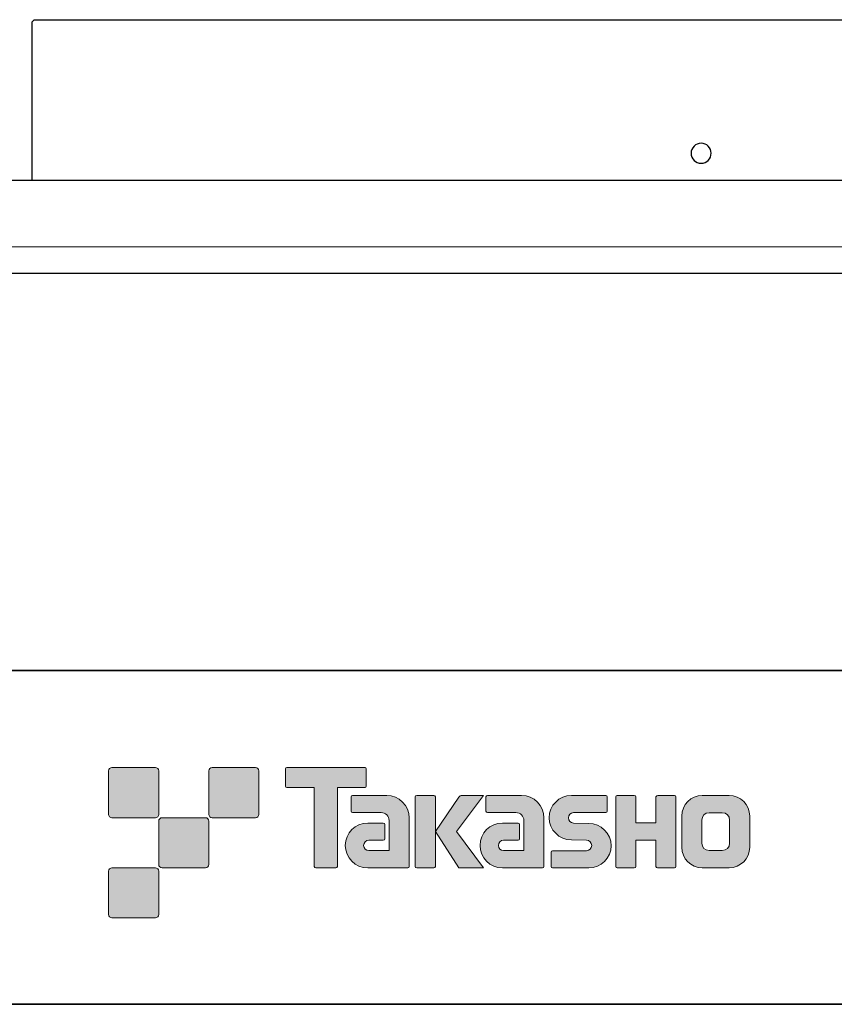
# Model space of a CAD drawing. Units: inches. Extents: x -46 to 344, y -33 to 243.
# Drawn here: x 222 to 283, y -33 to 40 of the extents above; entities that cross this region are included whole.
import ezdxf

# ---------------------------------------------------------------- set-up
doc = ezdxf.new("R2010")
doc.units = ezdxf.units.IN
doc.header["$MEASUREMENT"] = 0
doc.layers.add('フォーマット', color=7, linetype='Continuous')
doc.layers.add('レイヤー 1', color=7, linetype='Continuous')

msp = doc.modelspace()

# ---------------------------------------------------------------- hatches: boundary and pattern name
at = {"layer": 'フォーマット'}
h = msp.add_hatch(color=7, dxfattribs=at)
h.dxf.hatch_style = 2
edge = h.paths.add_edge_path()
edge.add_spline(control_points=[(231.676, -19.447), (231.814, -19.447), (231.925, -19.334), (231.925, -19.197), (231.925, -19.197), (231.925, -15.948), (231.925, -15.948), (231.925, -15.81), (231.814, -15.699), (231.676, -15.699), (231.676, -15.699), (228.427, -15.699), (228.427, -15.699), (228.288, -15.699), (228.177, -15.81), (228.177, -15.948), (228.177, -15.948), (228.177, -19.197), (228.177, -19.197), (228.177, -19.334), (228.288, -19.447), (228.427, -19.447), (228.427, -19.447), (231.676, -19.447), (231.676, -19.447)], knot_values=[0, 0, 0, 0, 1, 1, 1, 2, 2, 2, 3, 3, 3, 4, 4, 4, 5, 5, 5, 6, 6, 6, 7, 7, 7, 8, 8, 8, 8], degree=3, periodic=1)
h = msp.add_hatch(color=7, dxfattribs=at)
h.dxf.hatch_style = 2
edge = h.paths.add_edge_path()
edge.add_spline(control_points=[(239.175, -19.447), (239.313, -19.447), (239.425, -19.334), (239.425, -19.197), (239.425, -19.197), (239.425, -15.948), (239.425, -15.948), (239.425, -15.81), (239.313, -15.699), (239.175, -15.699), (239.175, -15.699), (235.926, -15.699), (235.926, -15.699), (235.788, -15.699), (235.677, -15.81), (235.677, -15.948), (235.677, -15.948), (235.677, -19.197), (235.677, -19.197), (235.677, -19.334), (235.788, -19.447), (235.926, -19.447), (235.926, -19.447), (239.175, -19.447), (239.175, -19.447)], knot_values=[0, 0, 0, 0, 1, 1, 1, 2, 2, 2, 3, 3, 3, 4, 4, 4, 5, 5, 5, 6, 6, 6, 7, 7, 7, 8, 8, 8, 8], degree=3, periodic=1)
h = msp.add_hatch(color=7, dxfattribs=at)
h.dxf.hatch_style = 2
edge = h.paths.add_edge_path()
edge.add_spline(control_points=[(247.375, -15.696), (247.375, -15.696), (241.51, -15.696), (241.51, -15.696), (241.457, -15.696), (241.413, -15.74), (241.413, -15.795), (241.413, -15.795), (241.413, -17.09), (241.413, -17.09), (241.413, -17.145), (241.457, -17.189), (241.51, -17.189), (241.51, -17.189), (243.575, -17.189), (243.575, -17.189), (243.575, -17.189), (243.575, -23.093), (243.575, -23.093), (243.575, -23.155), (243.623, -23.203), (243.684, -23.203), (243.684, -23.203), (245.201, -23.203), (245.201, -23.203), (245.262, -23.203), (245.309, -23.155), (245.309, -23.093), (245.309, -23.093), (245.309, -17.189), (245.309, -17.189), (245.309, -17.189), (247.375, -17.189), (247.375, -17.189), (247.429, -17.189), (247.472, -17.145), (247.472, -17.09), (247.472, -17.09), (247.472, -15.795), (247.472, -15.795), (247.472, -15.74), (247.429, -15.696), (247.375, -15.696)], knot_values=[0, 0, 0, 0, 1, 1, 1, 2, 2, 2, 3, 3, 3, 4, 4, 4, 5, 5, 5, 6, 6, 6, 7, 7, 7, 8, 8, 8, 9, 9, 9, 10, 10, 10, 11, 11, 11, 12, 12, 12, 13, 13, 13, 14, 14, 14, 14], degree=3, periodic=1)
h = msp.add_hatch(color=7, dxfattribs=at)
h.dxf.hatch_style = 2
edge = h.paths.add_edge_path()
edge.add_spline(control_points=[(250.685, -23.093), (250.685, -23.155), (250.636, -23.203), (250.577, -23.203), (250.577, -23.203), (247.577, -23.203), (247.577, -23.203), (246.651, -23.203), (245.9, -22.452), (245.9, -21.526), (245.9, -20.601), (246.651, -19.85), (247.577, -19.85), (247.577, -19.85), (248.746, -19.85), (248.746, -19.85), (248.807, -19.85), (248.855, -19.899), (248.855, -19.961), (248.855, -19.961), (248.855, -21.025), (248.855, -21.025), (248.855, -21.085), (248.807, -21.134), (248.746, -21.134), (248.746, -21.134), (247.661, -21.135), (247.661, -21.135), (247.447, -21.135), (247.272, -21.309), (247.272, -21.524), (247.272, -21.74), (247.447, -21.915), (247.661, -21.915), (247.661, -21.915), (249.18, -21.913), (249.18, -21.913), (249.18, -21.913), (249.18, -19.665), (249.18, -19.665), (249.18, -19.336), (248.914, -19.07), (248.583, -19.07), (248.583, -19.07), (246.45, -19.07), (246.45, -19.07), (246.388, -19.07), (246.34, -19.021), (246.34, -18.96), (246.34, -18.96), (246.34, -17.892), (246.34, -17.892), (246.34, -17.832), (246.388, -17.782), (246.45, -17.782), (246.45, -17.782), (249.004, -17.782), (249.004, -17.782), (249.936, -17.782), (250.685, -18.535), (250.685, -19.467), (250.685, -19.467), (250.685, -23.093), (250.685, -23.093)], knot_values=[0, 0, 0, 0, 1, 1, 1, 2, 2, 2, 3, 3, 3, 4, 4, 4, 5, 5, 5, 6, 6, 6, 7, 7, 7, 8, 8, 8, 9, 9, 9, 10, 10, 10, 11, 11, 11, 12, 12, 12, 13, 13, 13, 14, 14, 14, 15, 15, 15, 16, 16, 16, 17, 17, 17, 18, 18, 18, 19, 19, 19, 20, 20, 20, 21, 21, 21, 21], degree=3, periodic=1)
h = msp.add_hatch(color=7, dxfattribs=at)
h.dxf.hatch_style = 2
edge = h.paths.add_edge_path()
edge.add_spline(control_points=[(252.532, -23.203), (252.592, -23.203), (252.642, -23.155), (252.642, -23.092), (252.642, -23.092), (252.642, -17.885), (252.642, -17.885), (252.642, -17.824), (252.592, -17.776), (252.532, -17.776), (252.532, -17.776), (251.245, -17.776), (251.245, -17.776), (251.184, -17.776), (251.135, -17.824), (251.135, -17.885), (251.135, -17.885), (251.135, -23.092), (251.135, -23.092), (251.135, -23.155), (251.184, -23.203), (251.245, -23.203), (251.245, -23.203), (252.532, -23.203), (252.532, -23.203)], knot_values=[0, 0, 0, 0, 1, 1, 1, 2, 2, 2, 3, 3, 3, 4, 4, 4, 5, 5, 5, 6, 6, 6, 7, 7, 7, 8, 8, 8, 8], degree=3, periodic=1)
h = msp.add_hatch(color=7, dxfattribs=at)
h.dxf.hatch_style = 2
edge = h.paths.add_edge_path()
edge.add_spline(control_points=[(254.656, -17.779), (254.554, -17.779), (254.462, -17.83), (254.407, -17.909), (254.407, -17.909), (252.642, -20.493), (252.642, -20.493), (252.642, -20.493), (254.395, -23.197), (254.395, -23.197), (254.395, -23.197), (256.239, -23.197), (256.239, -23.197), (256.239, -23.197), (254.232, -20.493), (254.232, -20.493), (254.232, -20.493), (256.238, -17.781), (256.238, -17.781), (256.238, -17.781), (254.656, -17.781), (254.656, -17.781), (254.656, -17.781), (254.656, -17.779), (254.656, -17.779)], knot_values=[0, 0, 0, 0, 1, 1, 1, 2, 2, 2, 3, 3, 3, 4, 4, 4, 5, 5, 5, 6, 6, 6, 7, 7, 7, 8, 8, 8, 8], degree=3, periodic=1)
h = msp.add_hatch(color=7, dxfattribs=at)
h.dxf.hatch_style = 2
edge = h.paths.add_edge_path()
edge.add_spline(control_points=[(260.779, -23.093), (260.779, -23.155), (260.73, -23.203), (260.669, -23.203), (260.669, -23.203), (257.669, -23.203), (257.669, -23.203), (256.744, -23.203), (255.993, -22.452), (255.993, -21.526), (255.993, -20.601), (256.744, -19.85), (257.669, -19.85), (257.669, -19.85), (258.838, -19.85), (258.838, -19.85), (258.899, -19.85), (258.948, -19.899), (258.948, -19.961), (258.948, -19.961), (258.948, -21.025), (258.948, -21.025), (258.948, -21.085), (258.899, -21.134), (258.838, -21.134), (258.838, -21.134), (257.754, -21.135), (257.754, -21.135), (257.539, -21.135), (257.365, -21.309), (257.365, -21.524), (257.365, -21.74), (257.539, -21.915), (257.754, -21.915), (257.754, -21.915), (259.273, -21.913), (259.273, -21.913), (259.273, -21.913), (259.273, -19.665), (259.273, -19.665), (259.273, -19.336), (259.006, -19.07), (258.677, -19.07), (258.677, -19.07), (256.541, -19.07), (256.541, -19.07), (256.481, -19.07), (256.432, -19.021), (256.432, -18.96), (256.432, -18.96), (256.432, -17.892), (256.432, -17.892), (256.432, -17.832), (256.481, -17.782), (256.541, -17.782), (256.541, -17.782), (259.096, -17.782), (259.096, -17.782), (260.027, -17.782), (260.779, -18.535), (260.779, -19.467), (260.779, -19.467), (260.779, -23.093), (260.779, -23.093)], knot_values=[0, 0, 0, 0, 1, 1, 1, 2, 2, 2, 3, 3, 3, 4, 4, 4, 5, 5, 5, 6, 6, 6, 7, 7, 7, 8, 8, 8, 9, 9, 9, 10, 10, 10, 11, 11, 11, 12, 12, 12, 13, 13, 13, 14, 14, 14, 15, 15, 15, 16, 16, 16, 17, 17, 17, 18, 18, 18, 19, 19, 19, 20, 20, 20, 21, 21, 21, 21], degree=3, periodic=1)
h = msp.add_hatch(color=7, dxfattribs=at)
h.dxf.hatch_style = 2
edge = h.paths.add_edge_path()
edge.add_spline(control_points=[(261.416, -23.208), (261.356, -23.208), (261.307, -23.161), (261.307, -23.101), (261.307, -23.101), (261.307, -22.031), (261.307, -22.031), (261.307, -21.971), (261.356, -21.92), (261.416, -21.92), (261.416, -21.92), (263.965, -21.92), (263.965, -21.92), (264.18, -21.92), (264.354, -21.742), (264.354, -21.525), (264.354, -21.312), (264.18, -21.135), (263.965, -21.135), (263.965, -21.135), (262.834, -21.104), (262.834, -21.104), (261.914, -21.104), (261.167, -20.362), (261.167, -19.447), (261.167, -18.532), (261.914, -17.789), (262.834, -17.789), (262.834, -17.789), (265.402, -17.789), (265.402, -17.789), (265.462, -17.789), (265.51, -17.837), (265.51, -17.896), (265.51, -17.896), (265.51, -18.955), (265.51, -18.955), (265.51, -19.016), (265.462, -19.067), (265.402, -19.067), (265.402, -19.067), (262.993, -19.067), (262.993, -19.067), (262.778, -19.067), (262.603, -19.245), (262.603, -19.459), (262.603, -19.675), (262.778, -19.849), (262.993, -19.849), (262.993, -19.849), (264.137, -19.884), (264.137, -19.884), (265.058, -19.884), (265.807, -20.627), (265.807, -21.542), (265.807, -22.459), (265.058, -23.208), (264.137, -23.208), (264.137, -23.208), (261.416, -23.208), (261.416, -23.208)], knot_values=[0, 0, 0, 0, 1, 1, 1, 2, 2, 2, 3, 3, 3, 4, 4, 4, 5, 5, 5, 6, 6, 6, 7, 7, 7, 8, 8, 8, 9, 9, 9, 10, 10, 10, 11, 11, 11, 12, 12, 12, 13, 13, 13, 14, 14, 14, 15, 15, 15, 16, 16, 16, 17, 17, 17, 18, 18, 18, 19, 19, 19, 20, 20, 20, 20], degree=3, periodic=1)
h = msp.add_hatch(color=7, dxfattribs=at)
h.dxf.hatch_style = 2
edge = h.paths.add_edge_path()
edge.add_spline(control_points=[(270.554, -17.784), (270.554, -17.784), (269.35, -17.784), (269.35, -17.784), (269.289, -17.784), (269.163, -17.833), (269.163, -17.892), (269.163, -17.892), (269.163, -19.844), (269.163, -19.844), (269.163, -19.844), (267.653, -19.844), (267.653, -19.844), (267.653, -19.844), (267.653, -17.892), (267.653, -17.892), (267.653, -17.833), (267.604, -17.784), (267.544, -17.784), (267.544, -17.784), (266.261, -17.784), (266.261, -17.784), (266.201, -17.784), (266.153, -17.833), (266.153, -17.892), (266.153, -17.892), (266.153, -23.093), (266.153, -23.093), (266.153, -23.155), (266.201, -23.203), (266.261, -23.203), (266.261, -23.203), (267.544, -23.203), (267.544, -23.203), (267.604, -23.203), (267.653, -23.155), (267.653, -23.093), (267.653, -23.093), (267.653, -21.13), (267.653, -21.13), (267.653, -21.13), (269.163, -21.13), (269.163, -21.13), (269.163, -21.13), (269.163, -23.093), (269.163, -23.093), (269.163, -23.155), (269.212, -23.203), (269.272, -23.203), (269.272, -23.203), (270.554, -23.203), (270.554, -23.203), (270.614, -23.203), (270.663, -23.155), (270.663, -23.093), (270.663, -23.093), (270.663, -17.892), (270.663, -17.892), (270.663, -17.833), (270.614, -17.784), (270.554, -17.784)], knot_values=[0, 0, 0, 0, 1, 1, 1, 2, 2, 2, 3, 3, 3, 4, 4, 4, 5, 5, 5, 6, 6, 6, 7, 7, 7, 8, 8, 8, 9, 9, 9, 10, 10, 10, 11, 11, 11, 12, 12, 12, 13, 13, 13, 14, 14, 14, 15, 15, 15, 16, 16, 16, 17, 17, 17, 18, 18, 18, 19, 19, 19, 20, 20, 20, 20], degree=3, periodic=1)
h = msp.add_hatch(color=7, dxfattribs=at)
h.dxf.hatch_style = 2
edge = h.paths.add_edge_path()
edge.add_spline(control_points=[(274.681, -21.356), (274.681, -21.659), (274.435, -21.905), (274.133, -21.905), (274.133, -21.905), (273.147, -21.905), (273.147, -21.905), (272.844, -21.905), (272.598, -21.659), (272.598, -21.356), (272.598, -21.356), (272.598, -19.624), (272.598, -19.624), (272.598, -19.322), (272.844, -19.077), (273.147, -19.077), (273.147, -19.077), (274.133, -19.077), (274.133, -19.077), (274.435, -19.077), (274.681, -19.322), (274.681, -19.624), (274.681, -19.624), (274.681, -21.356), (274.681, -21.356)], knot_values=[0, 0, 0, 0, 1, 1, 1, 2, 2, 2, 3, 3, 3, 4, 4, 4, 5, 5, 5, 6, 6, 6, 7, 7, 7, 8, 8, 8, 8], degree=3, periodic=1)
edge = h.paths.add_edge_path()
edge.add_spline(control_points=[(274.646, -17.783), (274.646, -17.783), (272.634, -17.783), (272.634, -17.783), (271.785, -17.783), (271.095, -18.472), (271.095, -19.322), (271.095, -19.322), (271.095, -21.659), (271.095, -21.659), (271.095, -22.509), (271.785, -23.197), (272.634, -23.197), (272.634, -23.197), (274.646, -23.197), (274.646, -23.197), (275.496, -23.197), (276.184, -22.509), (276.184, -21.659), (276.184, -21.659), (276.184, -19.322), (276.184, -19.322), (276.184, -18.472), (275.496, -17.783), (274.646, -17.783)], knot_values=[0, 0, 0, 0, 0.352778, 0.352778, 0.352778, 0.705556, 0.705556, 0.705556, 1.058333, 1.058333, 1.058333, 1.411111, 1.411111, 1.411111, 1.763889, 1.763889, 1.763889, 2.116667, 2.116667, 2.116667, 2.469444, 2.469444, 2.469444, 2.822222, 2.822222, 2.822222, 2.822222], degree=3, periodic=0)
edge.add_line((274.646, -17.783), (274.646, -17.783))
h = msp.add_hatch(color=7, dxfattribs=at)
h.dxf.hatch_style = 2
edge = h.paths.add_edge_path()
edge.add_spline(control_points=[(235.426, -23.196), (235.563, -23.196), (235.674, -23.084), (235.674, -22.945), (235.674, -22.945), (235.674, -19.698), (235.674, -19.698), (235.674, -19.56), (235.563, -19.449), (235.426, -19.449), (235.426, -19.449), (232.177, -19.449), (232.177, -19.449), (232.039, -19.449), (231.926, -19.56), (231.926, -19.698), (231.926, -19.698), (231.926, -22.945), (231.926, -22.945), (231.926, -23.084), (232.039, -23.196), (232.177, -23.196), (232.177, -23.196), (235.426, -23.196), (235.426, -23.196)], knot_values=[0, 0, 0, 0, 1, 1, 1, 2, 2, 2, 3, 3, 3, 4, 4, 4, 5, 5, 5, 6, 6, 6, 7, 7, 7, 8, 8, 8, 8], degree=3, periodic=1)
h = msp.add_hatch(color=7, dxfattribs=at)
h.dxf.hatch_style = 2
edge = h.paths.add_edge_path()
edge.add_spline(control_points=[(231.676, -26.946), (231.814, -26.946), (231.925, -26.834), (231.925, -26.696), (231.925, -26.696), (231.925, -23.447), (231.925, -23.447), (231.925, -23.31), (231.814, -23.198), (231.676, -23.198), (231.676, -23.198), (228.427, -23.198), (228.427, -23.198), (228.288, -23.198), (228.177, -23.31), (228.177, -23.447), (228.177, -23.447), (228.177, -26.696), (228.177, -26.696), (228.177, -26.834), (228.288, -26.946), (228.427, -26.946), (228.427, -26.946), (231.676, -26.946), (231.676, -26.946)], knot_values=[0, 0, 0, 0, 1, 1, 1, 2, 2, 2, 3, 3, 3, 4, 4, 4, 5, 5, 5, 6, 6, 6, 7, 7, 7, 8, 8, 8, 8], degree=3, periodic=1)

# ---------------------------------------------------------------- linework, layer by layer
at = {"layer": 'フォーマット', "color": 7, "lineweight": 35}
for points in [[(-46.366, -8.44), (343.524, -8.44)], [(343.524, -33.417), (-46.366, -33.417)]]:
    msp.add_lwpolyline(points, dxfattribs=at)
at = {"layer": 'フォーマット', "lineweight": 0}
for points, knots in [([(231.676, -19.447), (231.814, -19.447), (231.925, -19.334), (231.925, -19.197), (231.925, -19.197), (231.925, -15.948), (231.925, -15.948), (231.925, -15.81), (231.814, -15.699), (231.676, -15.699), (231.676, -15.699), (228.427, -15.699), (228.427, -15.699), (228.288, -15.699), (228.177, -15.81), (228.177, -15.948), (228.177, -15.948), (228.177, -19.197), (228.177, -19.197), (228.177, -19.334), (228.288, -19.447), (228.427, -19.447), (228.427, -19.447), (231.676, -19.447), (231.676, -19.447)], [0, 0, 0, 0, 1, 1, 1, 2, 2, 2, 3, 3, 3, 4, 4, 4, 5, 5, 5, 6, 6, 6, 7, 7, 7, 8, 8, 8, 8]), ([(239.175, -19.447), (239.313, -19.447), (239.425, -19.334), (239.425, -19.197), (239.425, -19.197), (239.425, -15.948), (239.425, -15.948), (239.425, -15.81), (239.313, -15.699), (239.175, -15.699), (239.175, -15.699), (235.926, -15.699), (235.926, -15.699), (235.788, -15.699), (235.677, -15.81), (235.677, -15.948), (235.677, -15.948), (235.677, -19.197), (235.677, -19.197), (235.677, -19.334), (235.788, -19.447), (235.926, -19.447), (235.926, -19.447), (239.175, -19.447), (239.175, -19.447)], [0, 0, 0, 0, 1, 1, 1, 2, 2, 2, 3, 3, 3, 4, 4, 4, 5, 5, 5, 6, 6, 6, 7, 7, 7, 8, 8, 8, 8]), ([(247.375, -15.696), (247.375, -15.696), (241.51, -15.696), (241.51, -15.696), (241.457, -15.696), (241.413, -15.74), (241.413, -15.795), (241.413, -15.795), (241.413, -17.09), (241.413, -17.09), (241.413, -17.145), (241.457, -17.189), (241.51, -17.189), (241.51, -17.189), (243.575, -17.189), (243.575, -17.189), (243.575, -17.189), (243.575, -23.093), (243.575, -23.093), (243.575, -23.155), (243.623, -23.203), (243.684, -23.203), (243.684, -23.203), (245.201, -23.203), (245.201, -23.203), (245.262, -23.203), (245.309, -23.155), (245.309, -23.093), (245.309, -23.093), (245.309, -17.189), (245.309, -17.189), (245.309, -17.189), (247.375, -17.189), (247.375, -17.189), (247.429, -17.189), (247.472, -17.145), (247.472, -17.09), (247.472, -17.09), (247.472, -15.795), (247.472, -15.795), (247.472, -15.74), (247.429, -15.696), (247.375, -15.696)], [0, 0, 0, 0, 1, 1, 1, 2, 2, 2, 3, 3, 3, 4, 4, 4, 5, 5, 5, 6, 6, 6, 7, 7, 7, 8, 8, 8, 9, 9, 9, 10, 10, 10, 11, 11, 11, 12, 12, 12, 13, 13, 13, 14, 14, 14, 14]), ([(250.685, -23.093), (250.685, -23.155), (250.636, -23.203), (250.577, -23.203), (250.577, -23.203), (247.577, -23.203), (247.577, -23.203), (246.651, -23.203), (245.9, -22.452), (245.9, -21.526), (245.9, -20.601), (246.651, -19.85), (247.577, -19.85), (247.577, -19.85), (248.746, -19.85), (248.746, -19.85), (248.807, -19.85), (248.855, -19.899), (248.855, -19.961), (248.855, -19.961), (248.855, -21.025), (248.855, -21.025), (248.855, -21.085), (248.807, -21.134), (248.746, -21.134), (248.746, -21.134), (247.661, -21.135), (247.661, -21.135), (247.447, -21.135), (247.272, -21.309), (247.272, -21.524), (247.272, -21.74), (247.447, -21.915), (247.661, -21.915), (247.661, -21.915), (249.18, -21.913), (249.18, -21.913), (249.18, -21.913), (249.18, -19.665), (249.18, -19.665), (249.18, -19.336), (248.914, -19.07), (248.583, -19.07), (248.583, -19.07), (246.45, -19.07), (246.45, -19.07), (246.388, -19.07), (246.34, -19.021), (246.34, -18.96), (246.34, -18.96), (246.34, -17.892), (246.34, -17.892), (246.34, -17.832), (246.388, -17.782), (246.45, -17.782), (246.45, -17.782), (249.004, -17.782), (249.004, -17.782), (249.936, -17.782), (250.685, -18.535), (250.685, -19.467), (250.685, -19.467), (250.685, -23.093), (250.685, -23.093)], [0, 0, 0, 0, 1, 1, 1, 2, 2, 2, 3, 3, 3, 4, 4, 4, 5, 5, 5, 6, 6, 6, 7, 7, 7, 8, 8, 8, 9, 9, 9, 10, 10, 10, 11, 11, 11, 12, 12, 12, 13, 13, 13, 14, 14, 14, 15, 15, 15, 16, 16, 16, 17, 17, 17, 18, 18, 18, 19, 19, 19, 20, 20, 20, 21, 21, 21, 21]), ([(252.532, -23.203), (252.592, -23.203), (252.642, -23.155), (252.642, -23.092), (252.642, -23.092), (252.642, -17.885), (252.642, -17.885), (252.642, -17.824), (252.592, -17.776), (252.532, -17.776), (252.532, -17.776), (251.245, -17.776), (251.245, -17.776), (251.184, -17.776), (251.135, -17.824), (251.135, -17.885), (251.135, -17.885), (251.135, -23.092), (251.135, -23.092), (251.135, -23.155), (251.184, -23.203), (251.245, -23.203), (251.245, -23.203), (252.532, -23.203), (252.532, -23.203)], [0, 0, 0, 0, 1, 1, 1, 2, 2, 2, 3, 3, 3, 4, 4, 4, 5, 5, 5, 6, 6, 6, 7, 7, 7, 8, 8, 8, 8]), ([(254.656, -17.779), (254.554, -17.779), (254.462, -17.83), (254.407, -17.909), (254.407, -17.909), (252.642, -20.493), (252.642, -20.493), (252.642, -20.493), (254.395, -23.197), (254.395, -23.197), (254.395, -23.197), (256.239, -23.197), (256.239, -23.197), (256.239, -23.197), (254.232, -20.493), (254.232, -20.493), (254.232, -20.493), (256.238, -17.781), (256.238, -17.781), (256.238, -17.781), (254.656, -17.781), (254.656, -17.781), (254.656, -17.781), (254.656, -17.779), (254.656, -17.779)], [0, 0, 0, 0, 1, 1, 1, 2, 2, 2, 3, 3, 3, 4, 4, 4, 5, 5, 5, 6, 6, 6, 7, 7, 7, 8, 8, 8, 8]), ([(260.779, -23.093), (260.779, -23.155), (260.73, -23.203), (260.669, -23.203), (260.669, -23.203), (257.669, -23.203), (257.669, -23.203), (256.744, -23.203), (255.993, -22.452), (255.993, -21.526), (255.993, -20.601), (256.744, -19.85), (257.669, -19.85), (257.669, -19.85), (258.838, -19.85), (258.838, -19.85), (258.899, -19.85), (258.948, -19.899), (258.948, -19.961), (258.948, -19.961), (258.948, -21.025), (258.948, -21.025), (258.948, -21.085), (258.899, -21.134), (258.838, -21.134), (258.838, -21.134), (257.754, -21.135), (257.754, -21.135), (257.539, -21.135), (257.365, -21.309), (257.365, -21.524), (257.365, -21.74), (257.539, -21.915), (257.754, -21.915), (257.754, -21.915), (259.273, -21.913), (259.273, -21.913), (259.273, -21.913), (259.273, -19.665), (259.273, -19.665), (259.273, -19.336), (259.006, -19.07), (258.677, -19.07), (258.677, -19.07), (256.541, -19.07), (256.541, -19.07), (256.481, -19.07), (256.432, -19.021), (256.432, -18.96), (256.432, -18.96), (256.432, -17.892), (256.432, -17.892), (256.432, -17.832), (256.481, -17.782), (256.541, -17.782), (256.541, -17.782), (259.096, -17.782), (259.096, -17.782), (260.027, -17.782), (260.779, -18.535), (260.779, -19.467), (260.779, -19.467), (260.779, -23.093), (260.779, -23.093)], [0, 0, 0, 0, 1, 1, 1, 2, 2, 2, 3, 3, 3, 4, 4, 4, 5, 5, 5, 6, 6, 6, 7, 7, 7, 8, 8, 8, 9, 9, 9, 10, 10, 10, 11, 11, 11, 12, 12, 12, 13, 13, 13, 14, 14, 14, 15, 15, 15, 16, 16, 16, 17, 17, 17, 18, 18, 18, 19, 19, 19, 20, 20, 20, 21, 21, 21, 21]), ([(261.416, -23.208), (261.356, -23.208), (261.307, -23.161), (261.307, -23.101), (261.307, -23.101), (261.307, -22.031), (261.307, -22.031), (261.307, -21.971), (261.356, -21.92), (261.416, -21.92), (261.416, -21.92), (263.965, -21.92), (263.965, -21.92), (264.18, -21.92), (264.354, -21.742), (264.354, -21.525), (264.354, -21.312), (264.18, -21.135), (263.965, -21.135), (263.965, -21.135), (262.834, -21.104), (262.834, -21.104), (261.914, -21.104), (261.167, -20.362), (261.167, -19.447), (261.167, -18.532), (261.914, -17.789), (262.834, -17.789), (262.834, -17.789), (265.402, -17.789), (265.402, -17.789), (265.462, -17.789), (265.51, -17.837), (265.51, -17.896), (265.51, -17.896), (265.51, -18.955), (265.51, -18.955), (265.51, -19.016), (265.462, -19.067), (265.402, -19.067), (265.402, -19.067), (262.993, -19.067), (262.993, -19.067), (262.778, -19.067), (262.603, -19.245), (262.603, -19.459), (262.603, -19.675), (262.778, -19.849), (262.993, -19.849), (262.993, -19.849), (264.137, -19.884), (264.137, -19.884), (265.058, -19.884), (265.807, -20.627), (265.807, -21.542), (265.807, -22.459), (265.058, -23.208), (264.137, -23.208), (264.137, -23.208), (261.416, -23.208), (261.416, -23.208)], [0, 0, 0, 0, 1, 1, 1, 2, 2, 2, 3, 3, 3, 4, 4, 4, 5, 5, 5, 6, 6, 6, 7, 7, 7, 8, 8, 8, 9, 9, 9, 10, 10, 10, 11, 11, 11, 12, 12, 12, 13, 13, 13, 14, 14, 14, 15, 15, 15, 16, 16, 16, 17, 17, 17, 18, 18, 18, 19, 19, 19, 20, 20, 20, 20]), ([(270.554, -17.784), (270.554, -17.784), (269.35, -17.784), (269.35, -17.784), (269.289, -17.784), (269.163, -17.833), (269.163, -17.892), (269.163, -17.892), (269.163, -19.844), (269.163, -19.844), (269.163, -19.844), (267.653, -19.844), (267.653, -19.844), (267.653, -19.844), (267.653, -17.892), (267.653, -17.892), (267.653, -17.833), (267.604, -17.784), (267.544, -17.784), (267.544, -17.784), (266.261, -17.784), (266.261, -17.784), (266.201, -17.784), (266.153, -17.833), (266.153, -17.892), (266.153, -17.892), (266.153, -23.093), (266.153, -23.093), (266.153, -23.155), (266.201, -23.203), (266.261, -23.203), (266.261, -23.203), (267.544, -23.203), (267.544, -23.203), (267.604, -23.203), (267.653, -23.155), (267.653, -23.093), (267.653, -23.093), (267.653, -21.13), (267.653, -21.13), (267.653, -21.13), (269.163, -21.13), (269.163, -21.13), (269.163, -21.13), (269.163, -23.093), (269.163, -23.093), (269.163, -23.155), (269.212, -23.203), (269.272, -23.203), (269.272, -23.203), (270.554, -23.203), (270.554, -23.203), (270.614, -23.203), (270.663, -23.155), (270.663, -23.093), (270.663, -23.093), (270.663, -17.892), (270.663, -17.892), (270.663, -17.833), (270.614, -17.784), (270.554, -17.784)], [0, 0, 0, 0, 1, 1, 1, 2, 2, 2, 3, 3, 3, 4, 4, 4, 5, 5, 5, 6, 6, 6, 7, 7, 7, 8, 8, 8, 9, 9, 9, 10, 10, 10, 11, 11, 11, 12, 12, 12, 13, 13, 13, 14, 14, 14, 15, 15, 15, 16, 16, 16, 17, 17, 17, 18, 18, 18, 19, 19, 19, 20, 20, 20, 20]), ([(274.646, -17.783), (274.646, -17.783), (272.634, -17.783), (272.634, -17.783), (271.785, -17.783), (271.095, -18.472), (271.095, -19.322), (271.095, -19.322), (271.095, -21.659), (271.095, -21.659), (271.095, -22.509), (271.785, -23.197), (272.634, -23.197), (272.634, -23.197), (274.646, -23.197), (274.646, -23.197), (275.496, -23.197), (276.184, -22.509), (276.184, -21.659), (276.184, -21.659), (276.184, -19.322), (276.184, -19.322), (276.184, -18.472), (275.496, -17.783), (274.646, -17.783)], [0, 0, 0, 0, 1, 1, 1, 2, 2, 2, 3, 3, 3, 4, 4, 4, 5, 5, 5, 6, 6, 6, 7, 7, 7, 8, 8, 8, 8]), ([(274.681, -21.356), (274.681, -21.659), (274.435, -21.905), (274.133, -21.905), (274.133, -21.905), (273.147, -21.905), (273.147, -21.905), (272.844, -21.905), (272.598, -21.659), (272.598, -21.356), (272.598, -21.356), (272.598, -19.624), (272.598, -19.624), (272.598, -19.322), (272.844, -19.077), (273.147, -19.077), (273.147, -19.077), (274.133, -19.077), (274.133, -19.077), (274.435, -19.077), (274.681, -19.322), (274.681, -19.624), (274.681, -19.624), (274.681, -21.356), (274.681, -21.356)], [0, 0, 0, 0, 1, 1, 1, 2, 2, 2, 3, 3, 3, 4, 4, 4, 5, 5, 5, 6, 6, 6, 7, 7, 7, 8, 8, 8, 8]), ([(235.426, -23.196), (235.563, -23.196), (235.674, -23.084), (235.674, -22.945), (235.674, -22.945), (235.674, -19.698), (235.674, -19.698), (235.674, -19.56), (235.563, -19.449), (235.426, -19.449), (235.426, -19.449), (232.177, -19.449), (232.177, -19.449), (232.039, -19.449), (231.926, -19.56), (231.926, -19.698), (231.926, -19.698), (231.926, -22.945), (231.926, -22.945), (231.926, -23.084), (232.039, -23.196), (232.177, -23.196), (232.177, -23.196), (235.426, -23.196), (235.426, -23.196)], [0, 0, 0, 0, 1, 1, 1, 2, 2, 2, 3, 3, 3, 4, 4, 4, 5, 5, 5, 6, 6, 6, 7, 7, 7, 8, 8, 8, 8]), ([(231.676, -26.946), (231.814, -26.946), (231.925, -26.834), (231.925, -26.696), (231.925, -26.696), (231.925, -23.447), (231.925, -23.447), (231.925, -23.31), (231.814, -23.198), (231.676, -23.198), (231.676, -23.198), (228.427, -23.198), (228.427, -23.198), (228.288, -23.198), (228.177, -23.31), (228.177, -23.447), (228.177, -23.447), (228.177, -26.696), (228.177, -26.696), (228.177, -26.834), (228.288, -26.946), (228.427, -26.946), (228.427, -26.946), (231.676, -26.946), (231.676, -26.946)], [0, 0, 0, 0, 1, 1, 1, 2, 2, 2, 3, 3, 3, 4, 4, 4, 5, 5, 5, 6, 6, 6, 7, 7, 7, 8, 8, 8, 8])]:
    msp.add_open_spline(points, degree=3, knots=knots, dxfattribs=at)
at = {"layer": 'レイヤー 1', "color": 7, "lineweight": 25}
for points in [[(219.443, 28.285), (291.443, 28.285)], [(299.193, 21.285), (182.693, 21.285)]]:
    msp.add_lwpolyline(points, dxfattribs=at)
at = {"layer": 'レイヤー 1', "color": 7, "lineweight": 18}
msp.add_lwpolyline([(182.443, 23.285), (299.443, 23.285)], dxfattribs=at)
at = {"layer": 'レイヤー 1', "color": 7, "lineweight": 25}
for points, knots in [([(222.443, 28.285), (222.443, 28.285), (222.443, 40.035), (222.443, 40.035), (222.443, 40.173), (222.555, 40.285), (222.693, 40.285), (222.693, 40.285), (288.193, 40.285), (288.193, 40.285), (288.331, 40.285), (288.443, 40.173), (288.443, 40.035), (288.443, 40.035), (288.443, 28.285), (288.443, 28.285)], [0, 0, 0, 0, 1, 1, 1, 2, 2, 2, 3, 3, 3, 4, 4, 4, 5, 5, 5, 5]), ([(273.295, 30.285), (273.295, 29.871), (272.959, 29.535), (272.545, 29.535), (272.131, 29.535), (271.795, 29.871), (271.795, 30.285), (271.795, 30.699), (272.131, 31.035), (272.545, 31.035), (272.959, 31.035), (273.295, 30.699), (273.295, 30.285)], [0, 0, 0, 0, 1, 1, 1, 2, 2, 2, 3, 3, 3, 4, 4, 4, 4])]:
    msp.add_open_spline(points, degree=3, knots=knots, dxfattribs=at)

doc.saveas('drawing.dxf')
